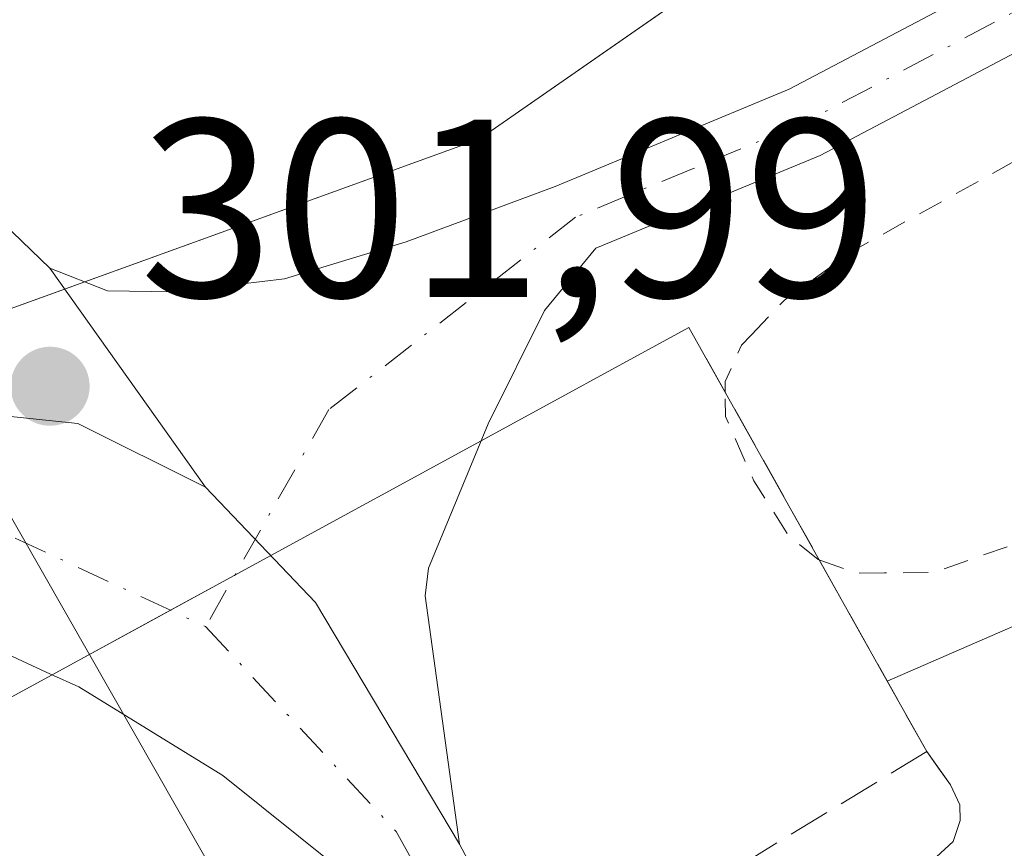
# Model space of a CAD drawing. Units: metres. Extents: x 608093 to 611568, y 4687629 to 4689996.
# Drawn here: x 609786 to 609825, y 4689260 to 4689293 of the extents above; entities that cross this region are included whole.
import ezdxf

# ---------------------------------------------------------------- set-up
doc = ezdxf.new("R2010")
doc.units = ezdxf.units.M
doc.header["$MEASUREMENT"] = 0
for name, pattern in [('DGN Style 2', [1.6480167562047852, 0.988810053722871, -0.6592067024819142]), ('DGN Style 3', [2.307223458686699, 1.648016756204785, -0.6592067024819142]), ('DGN Style 4', [2.6384748266838614, 1.318413404963828, -0.6592067024819142, 0.001648016756204785, -0.6592067024819142])]:
    doc.linetypes.add(name, pattern=pattern)
for name, color, linetype, lineweight in [('Camino Cxs', 7, 'Continuous', 0), ('Camino eje', 30, 'DGN Style 4', 13), ('Corriente artificial Cxs', 4, 'Continuous', 13), ('Cultivos herbáceos CxS', 92, 'Continuous', 0), ('Curva de nivel auxiliar', 30, 'DGN Style 2', 0), ('Espacio natural protegido', 121, 'Continuous', 13), ('Espacio natural protegido CxS', 121, 'Continuous', 0), ('Instalación de energía eléctrica Cxs', 135, 'Continuous', 0), ('Muro lineal', 1, 'DGN Style 3', 13), ('Obra de contención lineal', 1, 'DGN Style 3', 13), ('Pastizal CxS', 92, 'Continuous', 0), ('Pista pavimentada Cxs', 135, 'Continuous', 0), ('Pista pavimentada eje', 135, 'DGN Style 4', 0), ('Punto de cota en terreno', 7, 'Continuous', 0), ('Rótulo de punto de cota en terreno', 7, 'Continuous', 0), ('Suelo desnudo CxS', 253, 'Continuous', 0)]:
    doc.layers.add(name, color=color, linetype=linetype, lineweight=lineweight)
doc.styles.add('Style-Arial', font='txt')

# ---------------------------------------------------------------- blocks, each defined once
blk = doc.blocks.new('*U17')
at = {"layer": 'Cultivos herbáceos CxS', "color": 92, "linetype": 'Continuous', "lineweight": 0}
blk.add_polyline3d([(610206.0044999998, 4689432.755100001, 304.6540999999997), (609866.1776999999, 4689306.7325, 303.6662000000069), (609824.3426999999, 4689302.133500001, 300.9640999999974), (609804.4090999998, 4689288.283700001, 301.3631000000024), (609778.3857000005, 4689278.8671, 301.6144000000059), (609754.0226999996, 4689269.4825, 300.6934000000037), (609736.8573000003, 4689260.6231, 300.570200000002), (609714.1555000005, 4689242.905099999, 300.6803999999975), (609684.2550999997, 4689227.955900001, 300.554099999994), (609654.5691000001, 4689210.477700001, 300.6282000000065), (609644.9433000004, 4689204.701900001, 300.6306000000041), (609613.6634000001, 4689193.563100001, 300.6877999999998)], dxfattribs=at)
blk = doc.blocks.new('*U18')
at = {"layer": 'Suelo desnudo CxS', "color": 253, "linetype": 'Continuous', "lineweight": 0}
blk.add_polyline3d([(609786.2901, 4689240.2601, 296.8451000000059), (609794.3724999996, 4689244.585999999, 300.028999999995), (609794.3800999997, 4689244.5902, 300.0295999999944), (609810.8501000004, 4689253.540100001, 300.928700000004), (609822.4600999998, 4689259.950099999, 300.4649999999965), (609823.1101000002, 4689260.5601, 300.5314999999973), (609823.3902000004, 4689261.390100001, 300.6321999999927), (609823.3701, 4689262.0001, 300.7241999999969), (609823.0100999996, 4689262.800100001, 300.9422999999952), (609822.5401999997, 4689263.4551, 301.2069000000047), (609822.0701000001, 4689264.110099999, 301.4118000000017), (609820.5115999999, 4689266.891600001, 302.0417000000016), (609830.1201, 4689271.0701, 302.3813999999985), (609834.7100999998, 4689273.630100001, 302.5907000000007), (609847.4501, 4689282.3201, 303.2339000000065), (609856.3000999996, 4689287.470100001, 303.0620000000054), (609865.9001000002, 4689291.4801, 302.4023000000016), (609875.2600999996, 4689296.0701, 302.6677999999956), (609880.1601, 4689298.0101, 302.8325000000041), (609894.5000999998, 4689303.440099999, 302.963699999993), (609909.5000999998, 4689307.540100001, 302.0568000000058), (609923.7401000002, 4689313.6601, 302.2072000000044), (609958.0701000001, 4689326.5801, 302.8717999999935)], dxfattribs=at)
blk = doc.blocks.new('*U21')
at = {"layer": 'Espacio natural protegido CxS', "color": 121, "linetype": 'Continuous', "lineweight": 0, "flags": 128}
blk.add_lwpolyline([(609561.4886000003, 4689189.217499998), (609614.3318000005, 4689208.862199998), (609636.3398999993, 4689215.297100001), (609649.5859, 4689219.829999999), (609657.4850000013, 4689223.183000001), (609671.088000001, 4689228.391899999), (609691.2860000005, 4689232.650800002), (609699.5190000011, 4689229.971800001), (609783.2674999996, 4689277.681299999), (609784.5075000002, 4689275.876300001), (609825.516800001, 4689203.9243), (609823.7787999996, 4689202.9343), (609832.2636999994, 4689188.0404)], dxfattribs=at)
blk = doc.blocks.new('5PATER')
at = {"layer": 'Pastizal CxS', "linetype": 'Continuous', "lineweight": 0}
h = blk.add_hatch(color=51, dxfattribs=at)
edge = h.paths.add_edge_path()
edge.add_ellipse((0, 0), major_axis=(-0.1095731443231308, -0.1110710700762829), ratio=0.9994222409660322, start_angle=0, end_angle=360)

msp = doc.modelspace()

# ---------------------------------------------------------------- linework, layer by layer
at = {"layer": 'Camino Cxs', "color": 7, "linetype": 'Continuous', "lineweight": 0, "extrusion": (-0.003730353708628632, 0.005249920512625512, 0.9999792611828606), "elevation": 22645.51906062635, "flags": 128}
msp.add_lwpolyline([(609790.5061704156, 4689220.279930383), (609784.3633583691, 4689228.924849517)], dxfattribs=at)
at = {"layer": 'Camino Cxs', "color": 7, "linetype": 'Continuous', "lineweight": 0, "extrusion": (0.1146842814323468, 0.07172942007116481, 0.9908089653856593), "elevation": 406591.8644734226, "flags": 128}
msp.add_lwpolyline([(3652332.760255807, -2975952.381804135), (3652326.601002822, -2975953.659262468), (3652315.506485637, -2975953.415303411)], dxfattribs=at)
at = {"layer": 'Camino Cxs', "color": 7, "linetype": 'Continuous', "lineweight": 0}
for points in [[(609787.4801000003, 4689283.190099999, 301.8843000000052), (609789.7500999998, 4689282.300100001, 301.968399999998), (609792.3701, 4689282.2601, 301.9545999999973), (609794.9700999996, 4689282.5601, 301.9180000000051), (609796.7401000002, 4689282.770099999, 301.8791999999958), (609801.5401, 4689284.2301, 301.7692999999999), (609807.4101, 4689286.420100001, 301.8659000000043), (609816.6501000002, 4689290.2501, 301.9229999999953), (609836.4301000005, 4689300.690099999, 302.1376000000019), (609851.8300999999, 4689307.360099999, 302.9220999999961), (609857.1501000002, 4689308.880100001, 303.1569000000018), (609861.6101000002, 4689309.270099999, 303.4468999999954), (609872.7801000001, 4689309.030099999, 304.1371000000072), (609879.8000999996, 4689309.8301, 304.4459000000061), (609882.9901000002, 4689311.040100001, 304.5391999999993), (609891.2001, 4689318.190099999, 304.4858999999997), (609895.2901, 4689321.0601, 305.1597000000039), (609901.0401, 4689324.220100001, 305.4048999999941), (609909.7401000002, 4689327.780099999, 306.251099999994), (609920.6300999997, 4689331.4801, 306.770399999994), (609929.9801000003, 4689335.0101, 305.7578000000067), (609954.6801000005, 4689345.7501, 305.0467000000062)], [(609955.7401000002, 4689343.0701, 304.8635000000068), (609931.0601000005, 4689332.340100001, 305.3209999999963), (609921.6001000004, 4689328.780099999, 305.5828000000038), (609910.7500999998, 4689325.0801, 305.559500000003), (609902.2801000001, 4689321.620100001, 304.7845999999991), (609896.8201000001, 4689318.620100001, 304.6897999999928), (609892.9700999996, 4689315.920100001, 304.4152999999933), (609884.4901000002, 4689308.530099999, 304.7793999999994), (609880.4801000003, 4689307.020099999, 304.2981), (609872.9101, 4689306.1501, 304.1949000000022), (609861.7001, 4689306.390100001, 303.6217000000034), (609857.6801000005, 4689306.050100001, 303.3641000000061), (609852.8000999996, 4689304.6501, 303.0482999999949), (609837.6700999998, 4689298.100099999, 302.2602000000043), (609817.8701, 4689287.640100001, 301.9493999999977), (609809.0201000003, 4689283.9801, 301.8877999999968), (609806.9901000002, 4689281.520099999, 301.7753999999986), (609804.7701000003, 4689277.050100001, 301.7115000000049), (609802.8300999999, 4689272.340100001, 301.6772999999957), (609802.4200999998, 4689271.350099999, 301.6820000000007), (609802.2801000001, 4689270.2601, 301.6849999999977), (609803.6401000004, 4689260.460100001, 301.8127999999998)], [(609837.6700999998, 4689298.100099999, 302.2602000000043), (609817.8701, 4689287.640100001, 301.9493999999977), (609809.0201000003, 4689283.9801, 301.8877999999968), (609806.9901000002, 4689281.520099999, 301.7753999999986), (609804.7701000003, 4689277.050100001, 301.7115000000049), (609802.8300999999, 4689272.340100001, 301.6772999999957), (609802.4200999998, 4689271.350099999, 301.6820000000007), (609802.2801000001, 4689270.2601, 301.6849999999977), (609803.6401000004, 4689260.460100001, 301.8127999999998), (609797.9619000005, 4689269.9945, 301.7798000000039), (609793.6227000002, 4689274.545299999, 301.9526000000042), (609787.4801000003, 4689283.190099999, 301.8843000000052), (609789.7500999998, 4689282.300100001, 301.968399999998), (609792.3701, 4689282.2601, 301.9545999999973), (609794.9700999996, 4689282.5601, 301.9180000000051), (609796.7401000002, 4689282.770099999, 301.8791999999958), (609801.5401, 4689284.2301, 301.7692999999999), (609807.4101, 4689286.420100001, 301.8659000000043), (609816.6501000002, 4689290.2501, 301.9229999999953), (609836.4301000005, 4689300.690099999, 302.1376000000019)]]:
    msp.add_polyline3d(points, dxfattribs=at)
at = {"layer": 'Camino eje', "color": 30, "linetype": 'DGN Style 4', "lineweight": 13}
msp.add_polyline3d([(609827.1601, 4689294.175100001, 303.9253999999929), (609817.2600999996, 4689288.9451, 301.9201999999932), (609812.8350999998, 4689287.1151, 301.9290000000037), (609808.2150999998, 4689285.200099999, 301.8659999999945), (609798.4911000002, 4689277.614499999, 301.8589000000065), (609793.6227000002, 4689269.0419, 301.8310000000056)], dxfattribs=at)
at = {"layer": 'Corriente artificial Cxs', "color": 4, "linetype": 'Continuous', "lineweight": 13, "extrusion": (0.09474214880458828, -0.1690782028462212, 0.98103847353821), "elevation": -734780.7985250779, "flags": 128}
msp.add_lwpolyline([(2824260.119962569, 3720851.098231414), (2824260.119962569, 3720854.34826991)], dxfattribs=at)
at = {"layer": 'Corriente artificial Cxs', "color": 4, "linetype": 'Continuous', "lineweight": 13}
for points in [[(609820.5115, 4689266.891600001, 302.0417000000016), (609830.1201, 4689271.0701, 302.3813999999985), (609834.7100999998, 4689273.630100001, 302.5907000000007), (609847.4501, 4689282.3201, 303.2339000000065), (609856.3000999996, 4689287.470100001, 303.0620000000054), (609865.9001000002, 4689291.4801, 302.4023000000016), (609875.2600999996, 4689296.0701, 302.6677999999956), (609880.1601, 4689298.0101, 302.8325000000041), (609886.3241999998, 4689300.3442, 302.7712999999931), (609894.5000999998, 4689303.440099999, 302.963699999993), (609909.5000999998, 4689307.540100001, 302.0568000000058), (609923.7401000002, 4689313.6601, 302.2072000000044), (609958.0701000001, 4689326.5801, 302.8717999999935)], [(609830.7100999998, 4689246.0001, 300.584400000007), (609822.3754000004, 4689241.140000001, 301.4238999999943), (609818.3503999999, 4689249.0843, 301.3604999999953), (609814.9471000005, 4689255.8015, 300.401199999993), (609822.4600999998, 4689259.950099999, 300.4649999999965), (609823.1101000002, 4689260.5601, 300.5314999999973), (609823.3901000004, 4689261.390100001, 300.6321999999927), (609823.3701, 4689262.0001, 300.7241999999969), (609823.0100999996, 4689262.800100001, 300.9422999999952), (609822.5401, 4689263.4551, 301.2069000000047), (609822.0701000001, 4689264.110099999, 301.4118000000017), (609820.5115, 4689266.891600001, 302.0417000000016), (609830.1201, 4689271.0701, 302.3813999999985)], [(609814.9471000005, 4689255.801300001, 300.401199999993), (609822.4600999998, 4689259.950099999, 300.4649999999965), (609823.1101000002, 4689260.5601, 300.5314999999973), (609823.3901000004, 4689261.390100001, 300.6321999999927), (609823.3701, 4689262.0001, 300.7241999999969), (609823.0100999996, 4689262.800100001, 300.9422999999952), (609822.5401, 4689263.4551, 301.2069000000047), (609822.0701000001, 4689264.110099999, 301.4118000000017)]]:
    msp.add_polyline3d(points, dxfattribs=at)
at = {"layer": 'Cultivos herbáceos CxS', "color": 92, "linetype": 'Continuous', "lineweight": 0}
msp.add_polyline3d([(610413.8941000003, 4689511.0022, 303.3849999999948), (610323.0317000002, 4689477.762499999, 304.0500000000029), (610206.0044999998, 4689432.755100001, 304.6540999999997), (609866.1776999999, 4689306.7325, 303.6662000000069), (609824.3426999999, 4689302.133500001, 300.9640999999974), (609804.4090999998, 4689288.283700001, 301.3631000000024), (609778.3857000005, 4689278.8671, 301.6144000000059), (609754.0226999996, 4689269.4825, 300.6934000000037), (609736.8573000003, 4689260.6231, 300.570200000002), (609714.1555000005, 4689242.905099999, 300.6803999999975), (609684.2550999997, 4689227.955900001, 300.554099999994), (609654.5691000001, 4689210.477700001, 300.6282000000065), (609644.9433000004, 4689204.701900001, 300.6306000000041), (609613.6634000001, 4689193.563100001, 300.6877999999998)], dxfattribs=at)
at = {"layer": 'Curva de nivel auxiliar', "color": 30, "linetype": 'DGN Style 2', "lineweight": 0, "elevation": 302.5, "flags": 128}
for points in [[(610793.8243000006, 4689605.102800001), (610792.6600000003, 4689605.340100001), (610785.5300000003, 4689604.3101), (610766.4400000004, 4689602.850099999), (610758.6500000004, 4689601.140100001), (610746.6900000004, 4689599.3301), (610738.8300000001, 4689597.280099999), (610723.9900000002, 4689596.5101), (610717.9600000001, 4689595.3101), (610716.1600000003, 4689594.5101), (610714.7000000002, 4689593.300100001), (610714.1161000002, 4689592.217900001), (610710.9989, 4689591.6437), (610710.9779000003, 4689591.6395), (610706.0378999999, 4689590.6195), (610706.0263, 4689590.6171), (610704.5515999999, 4689590.294299999), (610703.1399999997, 4689591.2301), (610701.3700000001, 4689591.530099999), (610697.3899999997, 4689590.7401), (610676.6799999997, 4689584.690099999), (610641.9800000006, 4689572.360099999), (610631.9299999997, 4689567.620100001), (610620.7999999998, 4689564.600099999), (610609.3099999996, 4689559.9101), (610600.6200000001, 4689557.550100001), (610588.3799999999, 4689553.4301), (610575.3300000001, 4689548.200099999), (610552.9699999997, 4689540.9101), (610542.4800000006, 4689536.540100001), (610534.1500000004, 4689534.170100001), (610511.8700000001, 4689525.6501), (610495.5, 4689520.090100001), (610483.0300000003, 4689514.800100001), (610471.4100000003, 4689511.6801), (610461.9800000006, 4689507.970100001), (610446.3700000001, 4689502.970100001), (610427.04, 4689495.9101), (610417.1699999999, 4689491.620100001), (610406.8799999999, 4689488.8101), (610380.8700000001, 4689478.120100001), (610372.0899999999, 4689475.9001), (610364.2800000003, 4689472.6501), (610356.7999999998, 4689470.450099999), (610349.9299999997, 4689467.6601), (610343.5300000003, 4689465.890100001), (610321.7000000002, 4689458.790100001), (610316.8799999999, 4689456.7401), (610310.7000000002, 4689453.360099999), (610302.0499999998, 4689450.270099999), (610294.5800000001, 4689446.960100001), (610288.5099999999, 4689445.2401), (610276.29, 4689440.940099999), (610269.2699999996, 4689439.640100001), (610264.6799999997, 4689438.340100001), (610243.2300000006, 4689429.4101), (610235.8799999999, 4689427.690099999), (610231.9199999999, 4689426.450099999), (610161.9500000002, 4689401.5101), (610153.2999999998, 4689397.9801), (610145.9900000002, 4689395.7501), (610137.8499999996, 4689392.2401), (610130.7100000001, 4689388.4101), (610120.0899999999, 4689384.040100001), (610101.1600000003, 4689377.9001), (610100.4500000002, 4689377.3101), (610100.2308, 4689376.948899999), (610089.4874, 4689372.693700001), (610082.0599999996, 4689371.6501), (610071.9600000001, 4689367.940099999), (610062.9000000004, 4689365.6801), (610047.0899999999, 4689358.9801), (610042.6799999997, 4689358.4001), (610040.1100000005, 4689357.700099999), (610026.6299999999, 4689352.3201), (610016.0599999996, 4689349.190099999), (609986.7800000003, 4689339.170100001), (609935.9600000001, 4689320.350099999), (609921.8899999997, 4689315.770099999), (609908.3799999999, 4689310.370100001), (609899.3399999999, 4689307.800100001), (609880.6399999997, 4689300.0001), (609870.8499999996, 4689296.420100001), (609862.5, 4689292.280099999), (609856.0899999999, 4689289.850099999), (609848.0700000003, 4689285.040100001), (609840.7100000001, 4689279.350099999), (609837.9600000001, 4689278.050100001), (609831.8899999997, 4689276.0101), (609825.8899999997, 4689272.420100001), (609822.3399999999, 4689271.1801), (609820.4007000001, 4689271.1611)], [(609815.1469000002, 4689280.5471), (609816.4600000001, 4689281.9301), (609819.1500000004, 4689283.870100001), (609840.9600000001, 4689295.960100001), (609844.3200000003, 4689298.210100001), (609845.7999999998, 4689300.460100001), (609846.1500000004, 4689307.100099999), (609846.6299999999, 4689308.2601), (609847.8600000005, 4689309.770099999), (609851.1900000004, 4689311.850099999), (609856.0899999999, 4689314.030099999), (609866.2199999997, 4689316.390100001), (609871.75, 4689316.7401), (609877.5999999996, 4689315.3101), (609878.4971000003, 4689315.450400001)], [(609814.1231000006, 4689278.2926), (609814.1200000001, 4689278.720100001), (609814.7699999996, 4689280.1501), (609815.1469000002, 4689280.5471)], [(609817.8310000002, 4689271.675200001), (609817.79, 4689271.690099999), (609816.6399999997, 4689272.610099999), (609815.25, 4689274.800100001), (609814.1299999999, 4689277.3301), (609814.1231000006, 4689278.2926)], [(609820.4007000001, 4689271.1611), (609819.2800000003, 4689271.1501), (609817.8310000002, 4689271.675200001)]]:
    msp.add_lwpolyline(points, dxfattribs=at)
at = {"layer": 'Espacio natural protegido', "color": 121, "linetype": 'Continuous', "lineweight": 13, "flags": 128}
msp.add_lwpolyline([(609561.4886000009, 4689189.217499999), (609614.3318000011, 4689208.862199999), (609636.3398999999, 4689215.297100003), (609649.5859000006, 4689219.829999999), (609657.4850000018, 4689223.183000002), (609671.0880000015, 4689228.3919), (609691.2860000011, 4689232.650800004), (609699.5190000017, 4689229.971800001), (609783.2675000002, 4689277.681299998), (609784.5075000008, 4689275.876299999), (609825.5168000016, 4689203.924300001), (609823.7788000024, 4689202.934300001), (609832.2637, 4689188.040400002)], dxfattribs=at)
at = {"layer": 'Instalación de energía eléctrica Cxs', "color": 135, "linetype": 'Continuous', "lineweight": 0, "extrusion": (-0.05244486701971521, -0.02862437859587054, 0.9982134946359346), "elevation": -165907.5709327225, "flags": 128}
msp.add_lwpolyline([(-3823949.611093222, 2776879.289479624), (-3823949.611093222, 2776888.645447067)], dxfattribs=at)
at = {"layer": 'Instalación de energía eléctrica Cxs', "color": 135, "linetype": 'Continuous', "lineweight": 0, "extrusion": (0.001496975839790467, -0.002671585299222323, 0.999995310836668), "elevation": -11312.67543654408, "flags": 128}
msp.add_lwpolyline([(609811.5543340653, 4689267.3618659), (609819.3757986535, 4689253.403316087)], dxfattribs=at)
at = {"layer": 'Instalación de energía eléctrica Cxs', "color": 135, "linetype": 'Continuous', "lineweight": 0, "extrusion": (0.01272989136938083, 0.006947803242889613, 0.999894833417906), "elevation": 40644.58872602302, "flags": 128}
msp.add_lwpolyline([(609742.9395137941, 4689102.634171098), (609751.2377867635, 4689107.162780401)], dxfattribs=at)
at = {"layer": 'Instalación de energía eléctrica Cxs', "color": 135, "linetype": 'Continuous', "lineweight": 0, "extrusion": (0.009065861827823643, 0.004948151482368962, 0.9999466615506182), "elevation": 29033.38239142673, "flags": 128}
msp.add_lwpolyline([(609766.9787488414, 4689184.816953965), (609768.3980419191, 4689185.591563448)], dxfattribs=at)
at = {"layer": 'Instalación de energía eléctrica Cxs', "color": 135, "linetype": 'Continuous', "lineweight": 0, "extrusion": (0.002275046337633755, 0.001241691628349423, 0.9999966411773902), "elevation": 7511.79869198652, "flags": 128}
msp.add_lwpolyline([(609789.9711408726, 4689263.974012987), (609792.5111513622, 4689265.360314054)], dxfattribs=at)
at = {"layer": 'Instalación de energía eléctrica Cxs', "color": 135, "linetype": 'Continuous', "lineweight": 0, "extrusion": (-0.008591399124246689, -0.004689048274629124, 0.9999520991964397), "elevation": -26925.32767430885, "flags": 128}
msp.add_lwpolyline([(609767.6600706914, 4689192.438466475), (609772.3235453409, 4689194.983594455)], dxfattribs=at)
at = {"layer": 'Instalación de energía eléctrica Cxs', "color": 135, "linetype": 'Continuous', "lineweight": 0, "extrusion": (-0.006530611786280312, -0.003564374793113923, 0.9999723227880015), "elevation": -20394.78466008533, "flags": 128}
msp.add_lwpolyline([(609763.9870377389, 4689217.383246955), (609776.5401649147, 4689224.234490476)], dxfattribs=at)
at = {"layer": 'Instalación de energía eléctrica Cxs', "color": 135, "linetype": 'Continuous', "lineweight": 0, "extrusion": (0.07701742615922325, -0.1374464076142251, 0.9875104055663175), "elevation": -597257.6410339351, "flags": 128}
msp.add_lwpolyline([(2824260.119962569, 3745389.594321543), (2824260.119962569, 3745386.365583105)], dxfattribs=at)
at = {"layer": 'Instalación de energía eléctrica Cxs', "color": 135, "linetype": 'Continuous', "lineweight": 0}
for points in [[(609775.0201000003, 4689260.290100001, 301.7087999999931), (609787.5728000002, 4689267.1413, 301.8151999999973), (609796.1952000001, 4689271.847300001, 301.8429999999935), (609804.4924, 4689276.375800001, 301.7059000000008), (609812.6901000004, 4689280.850099999, 302.2648999999947), (609820.5115, 4689266.891600001, 302.2158999999957), (609822.0701000001, 4689264.110099999, 301.7072000000044), (609822.5401, 4689263.4551, 301.5383000000002), (609823.0100999996, 4689262.800100001, 301.3271999999997), (609823.3701, 4689262.0001, 301.1774000000005), (609823.3901000004, 4689261.390100001, 301.1491999999998), (609823.1101000002, 4689260.5601, 301.1676000000007), (609822.4600999998, 4689259.950099999, 301.2507000000041), (609814.9469999997, 4689255.801700001, 301.6445999999996), (609815.5998999998, 4689254.5131, 301.866200000004), (609818.3503999999, 4689249.0843, 301.9118000000017), (609821.6040000003, 4689242.662599999, 302.3837000000058), (609822.3754000004, 4689241.140000001, 302.132700000002), (609830.7100999998, 4689246.0001, 301.3341999999975)], [(609822.0701000001, 4689264.110099999, 301.7072000000044), (609822.5401, 4689263.4551, 301.5383000000002), (609823.0100999996, 4689262.800100001, 301.3271999999997), (609823.3701, 4689262.0001, 301.1774000000005), (609823.3901000004, 4689261.390100001, 301.1491999999998), (609823.1101000002, 4689260.5601, 301.1676000000007), (609822.4600999998, 4689259.950099999, 301.2507000000041), (609814.9472000003, 4689255.801300001, 301.6445999999996)]]:
    msp.add_polyline3d(points, dxfattribs=at)
at = {"layer": 'Muro lineal', "color": 1, "linetype": 'DGN Style 3', "lineweight": 13, "extrusion": (-0.1684735783671885, 0.25806790937135, 0.9513241337971278), "elevation": 1107696.700407278, "flags": 128}
msp.add_lwpolyline([(-3074032.403081978, -3418247.174677263), (-3074018.697409001, -3418247.604279399), (-3074018.573203746, -3418244.212239567)], dxfattribs=at)
at = {"layer": 'Obra de contención lineal', "color": 1, "linetype": 'DGN Style 3', "lineweight": 13}
msp.add_polyline3d([(609842.8701, 4689228.220100001, 304.4985000000015), (609832.5500999996, 4689245.7301, 301.2627000000066), (609831.5301000001, 4689246.120100001, 301.25), (609830.7100999998, 4689246.0001, 301.3341999999975), (609819.1001000004, 4689239.2301, 302.5209000000032), (609811.1700999998, 4689252.9801, 303.0138000000007), (609810.8501000004, 4689253.540100001, 302.7648000000045), (609812.0301000001, 4689254.190099999, 302.6202000000048), (609822.4600999998, 4689259.950099999, 301.2507000000041), (609823.1101000002, 4689260.5601, 301.1676000000007), (609823.3901000004, 4689261.390100001, 301.1491999999998), (609823.3701, 4689262.0001, 301.1774000000005), (609823.0100999996, 4689262.800100001, 301.3271999999997), (609822.0701000001, 4689264.110099999, 301.7072000000044), (609812.6901000004, 4689280.850099999, 302.2648999999947)], dxfattribs=at)
at = {"layer": 'Pista pavimentada Cxs', "color": 135, "linetype": 'Continuous', "lineweight": 0, "extrusion": (-0.003730353708628632, 0.005249920512625512, 0.9999792611828606), "elevation": 22645.51906062635, "flags": 128}
msp.add_lwpolyline([(609790.5061704156, 4689220.279930383), (609784.3633583691, 4689228.924849517)], dxfattribs=at)
at = {"layer": 'Pista pavimentada Cxs', "color": 135, "linetype": 'Continuous', "lineweight": 0, "extrusion": (0.1146842814323468, 0.07172942007116481, 0.9908089653856593), "elevation": 406591.8644734226, "flags": 128}
msp.add_lwpolyline([(3652332.760255807, -2975952.381804135), (3652326.601002822, -2975953.659262468), (3652315.506485637, -2975953.415303411)], dxfattribs=at)
at = {"layer": 'Pista pavimentada Cxs', "color": 135, "linetype": 'Continuous', "lineweight": 0, "extrusion": (0.661760271380382, 0.426731249220231, 0.6164201360772572), "elevation": 2404783.839906076, "flags": 128}
msp.add_lwpolyline([(3610466.166601962, -1882172.408781025), (3610460.861790032, -1882171.6851496), (3610458.969212858, -1882171.597013375)], dxfattribs=at)
at = {"layer": 'Pista pavimentada Cxs', "color": 135, "linetype": 'Continuous', "lineweight": 0}
for points in [[(609720.2401000002, 4689636.780099999, 302.6269000000029), (609724.7600999996, 4689626.780099999, 302.392200000002), (609744.2600999996, 4689587.940099999, 301.9082000000053), (609749.5100999996, 4689574.0101, 301.8567999999942), (609750.2600999996, 4689569.960100001, 301.8674000000028), (609751.0100999996, 4689551.2601, 301.8438000000024), (609751.4200999998, 4689515.190099999, 302.1502999999939), (609752.5500999996, 4689465.920100001, 301.6389000000054), (609753.0701000001, 4689447.420100001, 301.280899999998), (609753.9200999998, 4689391.640100001, 301.1055000000051), (609753.9200999998, 4689369.190099999, 301.1181999999972), (609753.2100999998, 4689353.3301, 301.2442000000011), (609753.0800999999, 4689351.2601, 301.2911000000022), (609753.2301000003, 4689345.4101, 301.3693999999959), (609754.6001000004, 4689337.7501, 302.9422999999952), (609755.9101, 4689333.9801, 305.4640999999974), (609757.8300999999, 4689329.710100001, 306.0256999999983), (609771.8201000001, 4689304.550100001, 301.5592000000034), (609776.9801000003, 4689295.840100001, 301.9159999999974), (609777.4101, 4689294.9301, 301.8730999999971), (609780.8901000004, 4689290.120100001, 301.5069999999978), (609784.1700999998, 4689286.370100001, 301.5837999999931), (609787.4801000003, 4689283.190099999, 301.8843000000052)], [(609784.1700999998, 4689286.370100001, 301.5837999999931), (609787.4801000003, 4689283.190099999, 301.8843000000052), (609793.6227000002, 4689274.545299999, 301.9526000000042), (609788.5827000003, 4689277.0625, 302.0035999999964), (609781.2401000002, 4689277.826099999, 301.9015000000072)], [(609775.1401000004, 4689276.9301, 301.9088999999949), (609781.2401000002, 4689277.826099999, 301.9015000000072), (609788.5827000003, 4689277.0625, 302.0035999999964), (609793.6227000002, 4689274.545299999, 301.9526000000042)], [(609775.1401000004, 4689276.9301, 301.9088999999949), (609781.2401000002, 4689277.826099999, 301.9015000000072), (609788.5827000003, 4689277.0625, 302.0035999999964), (609793.6227000002, 4689274.545299999, 301.9526000000042)], [(609781.2401000002, 4689277.826099999, 301.9015000000072), (609788.5827000003, 4689277.0625, 302.0035999999964), (609793.6227000002, 4689274.545299999, 301.9526000000042), (609797.9619000005, 4689269.9945, 301.7798000000039), (609803.6401000004, 4689260.460100001, 301.8127999999998), (609806.1401000004, 4689255.7601, 302.3825999999972), (609807.1201, 4689254.140100001, 302.4520000000048), (609804.1700999998, 4689252.4801, 304.6255999999994), (609801.5701000001, 4689256.780099999, 303.1169999999984), (609798.8201000001, 4689259.550100001, 302.8570000000037), (609794.3000999996, 4689263.1601, 301.6339000000008), (609788.6201, 4689266.6601, 301.7896999999939), (609787.5100999996, 4689267.170100001, 301.8166999999958), (609783.7801000001, 4689268.890100001, 301.8613999999943)], [(609804.1700999998, 4689252.4801, 304.6255999999994), (609801.5701000001, 4689256.780099999, 303.1169999999984), (609798.8201000001, 4689259.550100001, 302.8570000000037), (609794.3000999996, 4689263.1601, 301.6339000000008), (609788.6201, 4689266.6601, 301.7896999999939), (609787.5100999996, 4689267.170100001, 301.8166999999958), (609783.7801000001, 4689268.890100001, 301.8613999999943), (609778.4401000004, 4689269.9801, 301.8473999999987), (609773.4401000004, 4689270.120100001, 301.8080000000046), (609768.5000999998, 4689268.940099999, 301.6803999999975), (609765.1001000004, 4689267.7301, 301.6247000000003), (609760.5100999996, 4689265.800100001, 301.635500000004), (609749.6401000004, 4689260.3201, 301.6269999999931), (609735.2100999998, 4689252.530099999, 301.2902999999933), (609718.3901000004, 4689242.940099999, 300.9909999999945), (609668.2100999998, 4689215.280099999, 301.258799999996), (609659.4801000003, 4689210.390100001, 302.3049000000028), (609646.9801000003, 4689202.7301, 301.4486000000034), (609637.9600999998, 4689198.390100001, 300.6530999999959)]]:
    msp.add_polyline3d(points, dxfattribs=at)
at = {"layer": 'Pista pavimentada eje', "color": 135, "linetype": 'DGN Style 4', "lineweight": 0, "extrusion": (0.01479410270584624, -0.006876298622578956, 0.999866916665604), "elevation": -22921.67393880116, "flags": 128}
msp.add_lwpolyline([(609714.9037048996, 4689225.780998731), (609722.4190827264, 4689222.288316158)], dxfattribs=at)
at = {"layer": 'Pista pavimentada eje', "color": 135, "linetype": 'DGN Style 4', "lineweight": 0, "extrusion": (0.4050349794588899, 0.3920993685906844, 0.8259568696763309), "elevation": 2085896.477313221, "flags": 128}
msp.add_lwpolyline([(2945042.015586246, -3055626.92635624), (2945030.980262744, -3055626.659918198), (2945022.413301505, -3055623.846708547)], dxfattribs=at)
at = {"layer": 'Suelo desnudo CxS', "color": 253, "linetype": 'Continuous', "lineweight": 0}
for points in [[(609613.6634000001, 4689193.563100001, 300.6877999999998), (609644.9433000004, 4689204.701900001, 300.6306000000041), (609654.5691000001, 4689210.477700001, 300.6282000000065), (609684.2550999997, 4689227.955900001, 300.554099999994), (609714.1555000005, 4689242.905099999, 300.6803999999975), (609736.8573000003, 4689260.6231, 300.570200000002), (609754.0226999996, 4689269.4825, 300.6934000000037), (609778.3857000005, 4689278.8671, 301.6144000000059), (609804.4090999998, 4689288.283700001, 301.3631000000024), (609824.3426999999, 4689302.133500001, 300.9640999999974), (609866.1776999999, 4689306.7325, 303.6662000000069), (610206.0044999998, 4689432.755100001, 304.6540999999997), (610323.0317000002, 4689477.762499999, 304.0500000000029), (610413.8941000003, 4689511.0022, 303.3849999999948), (610415.3032999998, 4689511.517700001, 303.3411999999953), (610566.0872999998, 4689563.277100001, 303.8861999999936), (610566.1309000002, 4689563.293199999, 303.8898000000045), (610651.6067000004, 4689594.7819, 303.8800000000047), (610705.619, 4689610.535300001, 303.9045000000042), (610792.9858999997, 4689621.454100001, 304.484500000006)], [(610413.8941000003, 4689511.0022, 303.3849999999948), (610323.0317000002, 4689477.762499999, 304.0500000000029), (610206.0044999998, 4689432.755100001, 304.6540999999997), (609866.1776999999, 4689306.7325, 303.6662000000069), (609824.3426999999, 4689302.133500001, 300.9640999999974), (609804.4090999998, 4689288.283700001, 301.3631000000024), (609778.3857000005, 4689278.8671, 301.6144000000059), (609754.0226999996, 4689269.4825, 300.6934000000037), (609736.8573000003, 4689260.6231, 300.570200000002), (609714.1555000005, 4689242.905099999, 300.6803999999975), (609684.2550999997, 4689227.955900001, 300.554099999994), (609654.5691000001, 4689210.477700001, 300.6282000000065), (609644.9433000004, 4689204.701900001, 300.6306000000041), (609613.6634000001, 4689193.563100001, 300.6877999999998)], [(609958.0701000001, 4689326.5801, 302.8717999999935), (609923.7401000002, 4689313.6601, 302.2072000000044), (609909.5000999998, 4689307.540100001, 302.0568000000058), (609894.5000999998, 4689303.440099999, 302.963699999993), (609880.1601, 4689298.0101, 302.8325000000041), (609875.2600999996, 4689296.0701, 302.6677999999956), (609865.9001000002, 4689291.4801, 302.4023000000016), (609856.3000999996, 4689287.470100001, 303.0620000000054), (609847.4501, 4689282.3201, 303.2339000000065), (609834.7100999998, 4689273.630100001, 302.5907000000007), (609830.1201, 4689271.0701, 302.3813999999985), (609820.5115999999, 4689266.891600001, 302.0417000000016), (609822.0701000001, 4689264.110099999, 301.4118000000017), (609822.5401999997, 4689263.4551, 301.2069000000047), (609823.0100999996, 4689262.800100001, 300.9422999999952), (609823.3701, 4689262.0001, 300.7241999999969), (609823.3902000004, 4689261.390100001, 300.6321999999927), (609823.1101000002, 4689260.5601, 300.5314999999973), (609822.4600999998, 4689259.950099999, 300.4649999999965), (609810.8501000004, 4689253.540100001, 300.928700000004), (609794.3800999997, 4689244.5902, 300.0295999999944), (609794.3724999996, 4689244.585999999, 300.028999999995), (609786.2901, 4689240.2601, 296.8451000000059)], [(609958.0701000001, 4689326.5801, 302.8717999999935), (609923.7401000002, 4689313.6601, 302.2072000000044), (609909.5000999998, 4689307.540100001, 302.0568000000058), (609894.5000999998, 4689303.440099999, 302.963699999993), (609880.1601, 4689298.0101, 302.8325000000041), (609875.2600999996, 4689296.0701, 302.6677999999956), (609865.9001000002, 4689291.4801, 302.4023000000016), (609856.3000999996, 4689287.470100001, 303.0620000000054), (609847.4501, 4689282.3201, 303.2339000000065), (609834.7100999998, 4689273.630100001, 302.5907000000007), (609830.1201, 4689271.0701, 302.3813999999985), (609820.5115999999, 4689266.891600001, 302.0417000000016), (609822.0701000001, 4689264.110099999, 301.4118000000017), (609822.5401999997, 4689263.4551, 301.2069000000047), (609823.0100999996, 4689262.800100001, 300.9422999999952), (609823.3701, 4689262.0001, 300.7241999999969), (609823.3902000004, 4689261.390100001, 300.6321999999927), (609823.1101000002, 4689260.5601, 300.5314999999973), (609822.4600999998, 4689259.950099999, 300.4649999999965), (609810.8501000004, 4689253.540100001, 300.928700000004), (609794.3800999997, 4689244.5902, 300.0295999999944), (609794.3724999996, 4689244.585999999, 300.028999999995), (609786.2901, 4689240.2601, 296.8451000000059)], [(609958.0701000001, 4689326.5801, 302.8717999999935), (609923.7401000002, 4689313.6601, 302.2072000000044), (609909.5000999998, 4689307.540100001, 302.0568000000058), (609894.5000999998, 4689303.440099999, 302.963699999993), (609880.1601, 4689298.0101, 302.8325000000041), (609875.2600999996, 4689296.0701, 302.6677999999956), (609865.9001000002, 4689291.4801, 302.4023000000016), (609856.3000999996, 4689287.470100001, 303.0620000000054), (609847.4501, 4689282.3201, 303.2339000000065), (609834.7100999998, 4689273.630100001, 302.5907000000007), (609830.1201, 4689271.0701, 302.3813999999985), (609820.5115999999, 4689266.891600001, 302.0417000000016), (609822.0701000001, 4689264.110099999, 301.4118000000017), (609822.5401999997, 4689263.4551, 301.2069000000047), (609823.0100999996, 4689262.800100001, 300.9422999999952), (609823.3701, 4689262.0001, 300.7241999999969), (609823.3902000004, 4689261.390100001, 300.6321999999927), (609823.1101000002, 4689260.5601, 300.5314999999973), (609822.4600999998, 4689259.950099999, 300.4649999999965), (609810.8501000004, 4689253.540100001, 300.928700000004), (609794.3800999997, 4689244.5902, 300.0295999999944), (609794.3724999996, 4689244.585999999, 300.028999999995), (609786.2901, 4689240.2601, 296.8451000000059)]]:
    msp.add_polyline3d(points, dxfattribs=at)

# ---------------------------------------------------------------- block references
at = {"layer": 'Cultivos herbáceos CxS', "color": 92, "linetype": 'Continuous', "lineweight": 0}
msp.add_blockref('*U17', (0, 0), dxfattribs=at)
at = {"layer": 'Espacio natural protegido CxS', "color": 121, "linetype": 'Continuous', "lineweight": 0}
msp.add_blockref('*U21', (0, 0), dxfattribs=at)
at = {"layer": 'Punto de cota en terreno', "color": 7, "linetype": 'Continuous', "lineweight": 0, "xscale": 10, "yscale": 10, "zscale": 10}
msp.add_blockref('5PATER', (609787.4900000002, 4689278.529999999, 301.9900000000052), dxfattribs=at)
at = {"layer": 'Suelo desnudo CxS', "color": 253, "linetype": 'Continuous', "lineweight": 0}
msp.add_blockref('*U18', (0, 0), dxfattribs=at)

# ---------------------------------------------------------------- texts
at = {"layer": 'Rótulo de punto de cota en terreno', "color": 7, "linetype": 'Continuous', "lineweight": 0, "style": 'Style-Arial'}
msp.add_text('301,99', height=7.000000000000002, dxfattribs=at).set_placement((609791.0177999996, 4689282.057800001))

doc.saveas('drawing.dxf')
